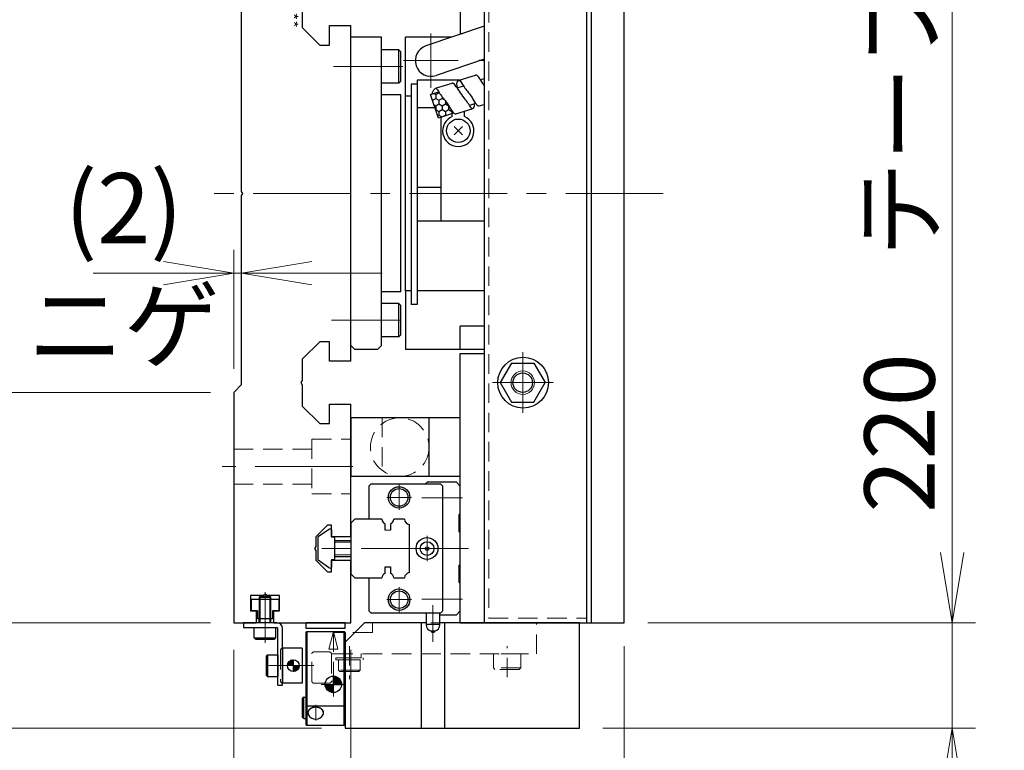
# Model space of a CAD drawing. Extents: x 2518 to 4864, y -5821 to -3207.
# Drawn here: x 2700 to 2952, y -5587 to -5399 of the extents above; entities that cross this region are included whole.
import ezdxf
from ezdxf.enums import TextEntityAlignment as Align

# ---------------------------------------------------------------- set-up
doc = ezdxf.new("R2010")
doc.units = 0
doc.header["$MEASUREMENT"] = 0
for name, pattern in [('CENTER', [2, 1.25, -0.25, 0.25, -0.25]), ('CNS_SOLID', [0]), ('HIDDEN', [0.375, 0.25, -0.125])]:
    doc.linetypes.add(name, pattern=pattern)
doc.layers.get('0').update_dxf_attribs({"linetype": 'CONTINUOUS'})
doc.layers.add('AM_0', color=7, linetype='CNS_SOLID')
for name, color, linetype, lineweight in [('中心線', 1, 'CENTER', 15), ('実線', 255, 'CONTINUOUS', 30), ('寸法', 3, 'CONTINUOUS', 13), ('破線', 252, 'HIDDEN', 13), ('細線', 6, 'CONTINUOUS', 13)]:
    doc.layers.add(name, color=color, linetype=linetype, lineweight=lineweight)
doc.styles.add('MSｺﾞｼｯｸN', font='MS Gothic.ttf')
doc.styles.get("Standard").update_dxf_attribs({"font": 'MS Gothic.ttf'})
doc.dimstyles.new('STD-I1', dxfattribs={"dimscale": 2, "dimtxt": 3, "dimasz": 3, "dimexe": 1, "dimexo": 1, "dimgap": 0.75, "dimtad": 1, "dimdec": 8, "dimzin": 9, "dimdsep": 46, "dimtxsty": 'STANDARD', "dimblk1": 'OPEN', "dimblk2": 'OPEN', "dimsah": 1, "dimcen": 2.5, "dimclrd": 4, "dimclre": 4, "dimclrt": 256, "dimadec": 7, "dimazin": 2, "dimtm": 1e-09, "dimtfac": 0.8, "dimtdec": 8, "dimtmove": 0, "dimatfit": 0, "dimldrblk": 'OPEN', "dimfxl": 1, "dimtolj": 1, "dimtzin": 9, "dimlwd": 15, "dimlwe": 15, "dimarcsym": 0})

# ---------------------------------------------------------------- blocks, each defined once
blk = doc.blocks.new('_OPEN')
at = {"color": 0, "linetype": 'ByBlock'}
for p, q in [((-1, 0.167), (0, 0)), ((0, 0), (-1, -0.167)), ((0, 0), (-1, 0))]:
    blk.add_line(p, q, dxfattribs=at)
blk = doc.blocks.new('*D46')
at = {"layer": '寸法', "color": 4, "lineweight": 15, "ltscale": 30}
for p, q in [((2860.52, -5333.88), (2944.52, -5333.88)), ((2938.52, -5535.88), (2938.52, -5351.88)), ((2860.52, -5553.88), (2944.52, -5553.88))]:
    blk.add_line(p, q, dxfattribs=at)
at = {"layer": '寸法', "color": 4, "lineweight": 15, "ltscale": 30, "xscale": 18, "yscale": 18, "zscale": 18}
for p, rotation in [((2938.52, -5333.88), 90), ((2938.52, -5553.88), 270)]:
    blk.add_blockref('_OPEN', p, dxfattribs=dict(at, rotation=rotation))
at = {"layer": '寸法', "ltscale": 30, "insert": (2925.02, -5443.88), "char_height": 18, "attachment_point": 5, "rotation": 90}
blk.add_mtext('\\A1;220\u3000テーブル', dxfattribs=at)
blk = doc.blocks.new('*D47')
at = {"layer": '寸法', "color": 4, "lineweight": 15, "ltscale": 30}
for p, q in [((2754.52, -5560.88), (2754.52, -5656.88)), ((2784.52, -5560.88), (2784.52, -5656.88)), ((2736.52, -5650.88), (2718.52, -5650.88)), ((2754.52, -5650.88), (2784.52, -5650.88)), ((2802.52, -5650.88), (2820.52, -5650.88))]:
    blk.add_line(p, q, dxfattribs=at)
at = {"layer": '寸法', "color": 4, "lineweight": 15, "ltscale": 30, "xscale": 18, "yscale": 18, "zscale": 18}
blk.add_blockref('_OPEN', (2754.52, -5650.88), dxfattribs=at)
at = {"layer": '寸法', "color": 4, "lineweight": 15, "ltscale": 30, "xscale": 18, "yscale": 18, "zscale": 18, "rotation": 180}
blk.add_blockref('_OPEN', (2784.52, -5650.88), dxfattribs=at)
at = {"layer": '寸法', "ltscale": 30, "insert": (2769.52, -5637.38), "char_height": 18, "attachment_point": 5}
blk.add_mtext('\\A1;30', dxfattribs=at)
blk = doc.blocks.new('*D48')
at = {"layer": '寸法', "color": 4, "lineweight": 15, "ltscale": 30}
for p, q in [((2854.52, -5559.88), (2854.52, -5698.88)), ((2754.52, -5560.88), (2754.52, -5698.88)), ((2772.52, -5692.88), (2836.52, -5692.88))]:
    blk.add_line(p, q, dxfattribs=at)
at = {"layer": '寸法', "color": 4, "lineweight": 15, "ltscale": 30, "xscale": 18, "yscale": 18, "zscale": 18, "rotation": 180}
blk.add_blockref('_OPEN', (2754.52, -5692.88), dxfattribs=at)
at = {"layer": '寸法', "color": 4, "lineweight": 15, "ltscale": 30, "xscale": 18, "yscale": 18, "zscale": 18}
blk.add_blockref('_OPEN', (2854.52, -5692.88), dxfattribs=at)
at = {"layer": '寸法', "ltscale": 30, "insert": (2804.52, -5679.38), "char_height": 18, "attachment_point": 5}
blk.add_mtext('\\A1;100', dxfattribs=at)
blk = doc.blocks.new('*D49')
at = {"layer": '寸法', "color": 4, "lineweight": 15, "ltscale": 30}
for p, q in [((2938.52, -5535.88), (2938.52, -5517.88)), ((2860.52, -5553.88), (2944.52, -5553.88)), ((2938.52, -5553.88), (2938.52, -5580.88)), ((2849.02, -5580.88), (2944.52, -5580.88)), ((2938.52, -5598.88), (2938.52, -5646.14))]:
    blk.add_line(p, q, dxfattribs=at)
at = {"layer": '寸法', "color": 4, "lineweight": 15, "ltscale": 30, "xscale": 18, "yscale": 18, "zscale": 18}
for p, rotation in [((2938.52, -5553.88), 270), ((2938.52, -5580.88), 90)]:
    blk.add_blockref('_OPEN', p, dxfattribs=dict(at, rotation=rotation))
at = {"layer": '寸法', "ltscale": 30, "insert": (2925.02, -5631.51), "char_height": 18, "attachment_point": 5, "rotation": 90}
blk.add_mtext('\\A1;27', dxfattribs=at)
blk = doc.blocks.new('*D51')
at = {"layer": '寸法', "color": 4, "lineweight": 15, "ltscale": 30}
for p, q in [((2748.52, -5332.88), (2622.52, -5332.88)), ((2628.52, -5535.88), (2628.52, -5350.88)), ((2748.52, -5553.88), (2622.52, -5553.88))]:
    blk.add_line(p, q, dxfattribs=at)
at = {"layer": '寸法', "color": 4, "lineweight": 15, "ltscale": 30, "xscale": 18, "yscale": 18, "zscale": 18}
for p, rotation in [((2628.52, -5332.88), 90), ((2628.52, -5553.88), 270)]:
    blk.add_blockref('_OPEN', p, dxfattribs=dict(at, rotation=rotation))
at = {"layer": '寸法', "ltscale": 30, "insert": (2615.02, -5443.38), "char_height": 18, "attachment_point": 5, "rotation": 90}
blk.add_mtext('\\A1;221\u3000ベース', dxfattribs=at)
blk = doc.blocks.new('*D52')
at = {"layer": '寸法', "color": 4, "lineweight": 15, "ltscale": 30}
for p, q in [((2748.52, -5494.88), (2664.52, -5494.88)), ((2670.52, -5535.88), (2670.52, -5512.88)), ((2748.52, -5553.88), (2664.52, -5553.88))]:
    blk.add_line(p, q, dxfattribs=at)
at = {"layer": '寸法', "color": 4, "lineweight": 15, "ltscale": 30, "xscale": 18, "yscale": 18, "zscale": 18}
for p, rotation in [((2670.52, -5494.88), 90), ((2670.52, -5553.88), 270)]:
    blk.add_blockref('_OPEN', p, dxfattribs=dict(at, rotation=rotation))
at = {"layer": '寸法', "ltscale": 30, "insert": (2656.11, -5524.38), "char_height": 18, "attachment_point": 5, "rotation": 90}
blk.add_mtext('\\A1;(59)', dxfattribs=at)
blk = doc.blocks.new('*D53')
at = {"layer": '寸法', "color": 4, "lineweight": 15, "ltscale": 30}
for p, q in [((2748.52, -5392.88), (2664.52, -5392.88)), ((2670.52, -5476.88), (2670.52, -5410.88)), ((2748.52, -5494.88), (2664.52, -5494.88))]:
    blk.add_line(p, q, dxfattribs=at)
at = {"layer": '寸法', "color": 4, "lineweight": 15, "ltscale": 30, "xscale": 18, "yscale": 18, "zscale": 18}
for p, rotation in [((2670.52, -5392.88), 90), ((2670.52, -5494.88), 270)]:
    blk.add_blockref('_OPEN', p, dxfattribs=dict(at, rotation=rotation))
at = {"layer": '寸法', "ltscale": 30, "insert": (2656.12, -5443.88), "char_height": 18, "attachment_point": 5, "rotation": 90}
blk.add_mtext('\\A1;(102)', dxfattribs=at)
blk = doc.blocks.new('*D55')
at = {"layer": '寸法', "color": 4, "lineweight": 15, "ltscale": 30}
for p, q in [((2628.52, -5535.88), (2628.52, -5517.88)), ((2748.52, -5553.88), (2622.52, -5553.88)), ((2628.52, -5553.88), (2628.52, -5580.88)), ((2777.02, -5580.88), (2622.52, -5580.88)), ((2628.52, -5598.88), (2628.52, -5646.14))]:
    blk.add_line(p, q, dxfattribs=at)
at = {"layer": '寸法', "color": 4, "lineweight": 15, "ltscale": 30, "xscale": 18, "yscale": 18, "zscale": 18}
for p, rotation in [((2628.52, -5553.88), 270), ((2628.52, -5580.88), 90)]:
    blk.add_blockref('_OPEN', p, dxfattribs=dict(at, rotation=rotation))
at = {"layer": '寸法', "ltscale": 30, "insert": (2615.02, -5631.51), "char_height": 18, "attachment_point": 5, "rotation": 90}
blk.add_mtext('\\A1;27', dxfattribs=at)
blk = doc.blocks.new('*D57')
at = {"layer": '寸法', "color": 4, "lineweight": 15, "ltscale": 30}
for p, q in [((2754.52, -5488.88), (2754.52, -5458.31)), ((2756.52, -5486.88), (2756.52, -5458.31)), ((2736.52, -5464.31), (2718.52, -5464.31)), ((2756.52, -5464.31), (2754.52, -5464.31)), ((2774.52, -5464.31), (2792.52, -5464.31))]:
    blk.add_line(p, q, dxfattribs=at)
at = {"layer": '寸法', "color": 4, "lineweight": 15, "ltscale": 30, "xscale": 18, "yscale": 18, "zscale": 18}
blk.add_blockref('_OPEN', (2754.52, -5464.31), dxfattribs=at)
at = {"layer": '寸法', "color": 4, "lineweight": 15, "ltscale": 30, "xscale": 18, "yscale": 18, "zscale": 18, "rotation": 180}
blk.add_blockref('_OPEN', (2756.52, -5464.31), dxfattribs=at)
at = {"layer": '寸法', "ltscale": 30, "insert": (2726.34, -5462.68), "char_height": 18, "attachment_point": 5}
blk.add_mtext('\\A1;(2)\\Pニゲ', dxfattribs=at)

msp = doc.modelspace()

# ---------------------------------------------------------------- hatches: boundary and pattern name
at = {"layer": '実線', "ltscale": 20}
h = msp.add_hatch(dxfattribs=at)
h.set_pattern_fill('HONEY', color=6, scale=0.3, angle=-90, style=0)
h.set_pattern_definition([(270, (2701.4739, -3716.944), (0.824889, -1.42875), [0.9525, -1.905]), (30, (2701.4739, -3716.944), (0.8248893, 1.42874983), [0.9525, -1.905]), (330, (2701.4739, -3716.944), (1.6497783, -1.7e-07), [-1.905, 0.9525])])
edge = h.paths.add_edge_path()
edge.add_line((2806.6304151, -5423.65093734), (2809.85310862, -5423.65093734))
edge.add_line((2809.85310862, -5423.65093734), (2810.81050188, -5423.32489007))
edge.add_spline(control_points=[(2810.81050188, -5423.32489007), (2810.69848942, -5423.23553582), (2810.17353666, -5422.60546658), (2809.57723696, -5421.3274659), (2808.20939654, -5419.5934512), (2807.46447431, -5418.59228338), (2806.98835873, -5417.85069024)], knot_values=[2.9052320639, 2.9052320639, 2.9052320639, 2.9052320639, 3.3356661589, 5.224666792, 7.2625374475, 9.6567976868, 9.6567976868, 9.6567976868, 9.6567976868], degree=3, periodic=0)
edge.add_line((2806.98835873, -5417.85069024), (2804.9128665, -5418.56282463))
edge.add_line((2804.9128665, -5418.56282463), (2806.6304151, -5423.65093734))
h.paths.add_polyline_path([(2807.03436837, -5423.65093734), (2807.03436837, -5424.61087994), (2809.85310862, -5423.65093734)])
h.paths.add_polyline_path([(2806.96269393, -5424.63528919), (2807.03436837, -5424.61087994), (2807.03436837, -5423.65093734), (2806.6304151, -5423.65093734)])
h = msp.add_hatch(dxfattribs=at)
h.set_pattern_fill('ANSI31', color=91, angle=180, style=0)
h.set_pattern_definition([(225, (-2318.48092, -22364.53792), (0.08838834765, -0.08838834765), [])])
h.paths.add_polyline_path([(2769.76711289, -5566.38258995, 0.4142135624), (2771.26711289, -5564.88258995), (2769.76711289, -5564.88258995)])
h.paths.add_polyline_path([(2769.76711289, -5564.88258995), (2769.76711289, -5563.38258995, 0.4142135624), (2768.26711289, -5564.88258995)])
h = msp.add_hatch(dxfattribs=at)
h.set_pattern_fill('STEEL', color=256, angle=-180, style=0)
h.set_pattern_definition([(225, (3300.76986, -5491.50745), (0.088388348, -0.088388348), []), (225, (3300.76986, -5491.56995), (0.088388348, -0.088388348), [])])
h.paths.add_polyline_path([(2780.01711289, -5569.68258995), (2777.91711289, -5569.68258995, 0.4142135624), (2780.01711289, -5571.78258995)])
h.paths.add_polyline_path([(2782.11711289, -5569.68258995, 0.4142135624), (2780.01711289, -5567.58258995), (2780.01711289, -5569.68258995)])

# ---------------------------------------------------------------- linework, layer by layer
at = {"layer": 'AM_0', "color": 6, "ltscale": 20}
msp.add_line((2804.01711289, -5517.88258995), (2803.51711289, -5518.38258995), dxfattribs=at)
at = {"layer": '中心線', "ltscale": 20}
for p, q in [((2805.01711289, -5416.88258995), (2805.01711289, -5402.88258995)), ((2797.81711289, -5411.38258995), (2780.01711289, -5411.38258995)), ((2798.01711289, -5409.88258995), (2812.01711289, -5409.88258995)), ((2864.51711289, -5443.88258995), (2747.51711289, -5443.88258995)), ((2797.31711289, -5476.38258995), (2779.51711289, -5476.38258995)), ((2828.51711289, -5500.15609265), (2828.51711289, -5484.60908726)), ((2836.29061558, -5492.38258995), (2820.7436102, -5492.38258995)), ((2785.01711289, -5513.88258995), (2751.51711289, -5513.88258995)), ((2812.10923091, -5534.88258995), (2774.01711289, -5534.88258995)), ((2762.51711289, -5559.08258995), (2762.51711289, -5546.08258995)), ((2762.51711289, -5553.88258996), (2762.51711289, -5546.88258996)), ((2775.01711289, -5564.88258995), (2763.51711289, -5564.88258995)), ((2780.01711289, -5566.58258995), (2780.01711289, -5572.78258995)), ((2783.11711289, -5569.68258995), (2776.91711289, -5569.68258995)), ((2775.51711289, -5578.95742797), (2775.51711289, -5574.95035691))]:
    msp.add_line(p, q, dxfattribs=at)
at = {"layer": '中心線', "color": 6, "ltscale": 20}
for p, q in [((2796.86711289, -5524.97304426), (2796.86711289, -5518.59213564)), ((2793.67665858, -5521.78258995), (2800.0575672, -5521.78258995)), ((2813.10923091, -5521.88258995), (2802.70047659, -5521.88258995)), ((2804.01711289, -5538.12304426), (2804.01711289, -5531.64213564)), ((2814.64383382, -5534.88258995), (2782.20539001, -5534.88258995)), ((2800.77665858, -5534.88258995), (2807.2575672, -5534.88258995)), ((2796.86711289, -5551.17304426), (2796.86711289, -5544.79213564)), ((2793.67665858, -5547.98258995), (2800.0575672, -5547.98258995)), ((2813.10923091, -5547.88258995), (2802.70047659, -5547.88258995)), ((2805.51711289, -5558.8103801), (2805.51711289, -5549.38454259))]:
    msp.add_line(p, q, dxfattribs=at)
at = {"layer": '実線', "color": 3, "ltscale": 20}
for p, q in [((2812.51711289, -5333.88258995), (2812.51711289, -5402.88258995)), ((2854.51711289, -5553.88258995), (2854.51711289, -5333.88258995)), ((2812.51711289, -5402.88258995), (2813.12843945, -5402.88258995)), ((2799.91711289, -5415.88258995), (2799.91711289, -5472.38258995)), ((2801.51711289, -5415.88258995), (2799.91711289, -5415.88258995)), ((2801.51711289, -5415.88258995), (2801.51711289, -5472.38258995)), ((2801.51711289, -5472.38258995), (2799.91711289, -5472.38258995)), ((2812.51711289, -5553.88258995), (2812.51711289, -5484.88258995)), ((2812.51711289, -5484.88258995), (2818.61711289, -5484.88258995)), ((2812.51711289, -5553.88258995), (2854.51711289, -5553.88258995))]:
    msp.add_line(p, q, dxfattribs=at)
at = {"layer": '実線', "color": 5, "ltscale": 20}
for p, q in [((2818.61711289, -5333.88258995), (2818.61711289, -5553.88258995)), ((2844.81711289, -5333.88258995), (2844.81711289, -5553.88258995)), ((2765.51711289, -5553.88258995), (2757.01711289, -5553.88258995)), ((2757.01711289, -5553.88258995), (2757.01711289, -5555.08258995)), ((2757.01711289, -5555.08258995), (2765.51711289, -5555.08258995)), ((2818.61711289, -5553.88258995), (2844.81711289, -5553.88258995)), ((2765.81711289, -5569.88258995), (2765.81711289, -5555.38258995)), ((2767.01711289, -5569.88258995), (2767.01711289, -5555.38258995)), ((2765.81711289, -5569.88258995), (2767.01711289, -5569.88258995))]:
    msp.add_line(p, q, dxfattribs=at)
at = {"layer": '実線', "color": 1, "ltscale": 20}
for p, q in [((2844.81711289, -5333.88258995), (2844.81711289, -5553.88258995)), ((2846.01711289, -5333.88258995), (2846.01711289, -5553.88258995)), ((2844.81711289, -5553.88258995), (2846.01711289, -5553.88258995))]:
    msp.add_line(p, q, dxfattribs=at)
at = {"layer": '実線', "color": 2, "ltscale": 20}
for p, q in [((2756.51711289, -5443.36297471), (2756.51711289, -5394.88258995)), ((2772.01711289, -5395.9022052), (2772.01711289, -5401.38258995)), ((2772.01711289, -5401.38258995), (2776.51711289, -5405.88258995)), ((2779.01711289, -5405.88258995), (2779.01711289, -5400.88258995)), ((2779.01711289, -5400.88258995), (2784.51711289, -5400.88258995)), ((2784.51711289, -5443.88258995), (2784.51711289, -5400.88258995)), ((2776.51711289, -5405.88258995), (2779.01711289, -5405.88258995)), ((2756.81711289, -5443.88258995), (2756.51711289, -5443.36297471)), ((2756.51711289, -5444.4022052), (2756.81711289, -5443.88258995)), ((2784.51711289, -5486.88258995), (2784.51711289, -5443.88258995)), ((2756.51711289, -5492.88258995), (2756.51711289, -5444.4022052)), ((2776.51711289, -5481.88258995), (2772.01711289, -5486.38258995)), ((2779.01711289, -5481.88258995), (2776.51711289, -5481.88258995)), ((2779.01711289, -5486.88258995), (2779.01711289, -5481.88258995)), ((2772.01711289, -5486.38258995), (2772.01711289, -5491.86297471)), ((2784.51711289, -5486.88258995), (2779.01711289, -5486.88258995)), ((2772.01711289, -5491.86297471), (2771.71711289, -5492.38258995)), ((2754.51711289, -5494.88258995), (2756.51711289, -5492.88258995)), ((2771.71711289, -5492.38258995), (2772.01711289, -5492.9022052)), ((2772.01711289, -5492.9022052), (2772.01711289, -5498.38258995)), ((2754.51711289, -5494.88258995), (2754.51711289, -5553.88258995)), ((2772.01711289, -5498.38258995), (2776.51711289, -5502.88258995)), ((2779.01711289, -5497.88258995), (2784.51711289, -5497.88258995)), ((2779.01711289, -5502.88258995), (2779.01711289, -5497.88258995)), ((2784.51711289, -5531.88258995), (2784.51711289, -5497.88258995)), ((2776.51711289, -5502.88258995), (2779.01711289, -5502.88258995)), ((2778.51711289, -5528.88258995), (2775.51711289, -5531.88258995)), ((2779.51711289, -5528.88258995), (2778.51711289, -5528.88258995)), ((2779.51711289, -5531.88258995), (2779.51711289, -5528.88258995)), ((2775.51711289, -5531.88258995), (2775.51711289, -5534.36297471)), ((2784.51711289, -5531.88258995), (2779.51711289, -5531.88258995)), ((2775.51711289, -5534.36297471), (2775.21711289, -5534.88258995)), ((2775.21711289, -5534.88258995), (2775.51711289, -5535.4022052)), ((2775.51711289, -5535.4022052), (2775.51711289, -5537.88258995)), ((2775.51711289, -5537.88258995), (2778.51711289, -5540.88258995)), ((2779.51711289, -5537.88258995), (2784.51711289, -5537.88258995)), ((2779.51711289, -5540.88258995), (2779.51711289, -5537.88258995)), ((2784.51711289, -5553.88258995), (2784.51711289, -5537.88258995)), ((2778.51711289, -5540.88258995), (2779.51711289, -5540.88258995)), ((2761.99749765, -5546.88258995), (2758.81711289, -5546.88258995)), ((2758.81711289, -5546.88258995), (2758.81711289, -5550.88258995)), ((2762.51711289, -5546.58258995), (2761.99749765, -5546.88258995)), ((2763.03672813, -5546.88258995), (2762.51711289, -5546.58258995)), ((2766.21711289, -5546.88258995), (2763.03672813, -5546.88258995)), ((2766.21711289, -5550.88258995), (2766.21711289, -5546.88258995)), ((2758.81711289, -5550.88258995), (2760.26711289, -5550.88258995)), ((2760.26711289, -5550.88258995), (2760.26711289, -5553.88258995)), ((2764.76711289, -5553.88258995), (2764.76711289, -5550.88258995)), ((2764.76711289, -5550.88258995), (2766.21711289, -5550.88258995)), ((2754.51711289, -5553.88258995), (2760.26711289, -5553.88258995)), ((2764.76711289, -5553.88258995), (2784.51711289, -5553.88258995))]:
    msp.add_line(p, q, dxfattribs=at)
at = {"layer": '実線', "color": 30, "ltscale": 20}
for p, q in [((2818.61711289, -5401.00635905), (2803.72327167, -5406.09762299)), ((2818.61711289, -5409.46085822), (2806.31095412, -5413.66755691))]:
    msp.add_line(p, q, dxfattribs=at)
at = {"layer": '実線', "ltscale": 20}
for p, q in [((2792.31711289, -5403.88258995), (2784.51711289, -5403.88258995)), ((2784.51711289, -5482.88258995), (2784.51711289, -5403.88258995)), ((2792.31711289, -5482.88258995), (2792.31711289, -5403.88258995)), ((2810.20306741, -5403.88258995), (2798.51711289, -5403.88258995)), ((2798.51711289, -5418.88258995), (2798.51711289, -5403.88258995)), ((2796.81711289, -5407.13258995), (2792.31711289, -5407.13258995)), ((2792.31711289, -5415.63258995), (2792.31711289, -5407.13258995)), ((2796.81711289, -5415.63258995), (2796.81711289, -5407.13258995)), ((2796.81711289, -5407.13258995), (2797.31711289, -5407.63258995)), ((2797.31711289, -5415.13258995), (2797.31711289, -5407.63258995)), ((2818.61711289, -5409.88258995), (2817.38339066, -5409.88258995)), ((2812.20235508, -5414.91199371), (2816.45459519, -5413.58071386)), ((2796.81711289, -5415.63258995), (2792.31711289, -5415.63258995)), ((2796.81711289, -5415.63258995), (2797.31711289, -5415.13258995)), ((2806.19421279, -5416.94446237), (2810.44645289, -5415.61318252)), ((2817.36750829, -5421.48004997), (2818.61711289, -5421.08650456)), ((2801.51711289, -5421.88258995), (2806.03348992, -5421.88258995)), ((2810.46662415, -5424.1868497), (2810.46662415, -5423.44200014)), ((2811.359366, -5423.51251863), (2815.5707357, -5422.18620691)), ((2813.56760163, -5424.1868497), (2813.56760163, -5422.81706584)), ((2807.51711289, -5424.44647776), (2807.51711289, -5450.88258995)), ((2813.09223454, -5428.9010574), (2810.9709142, -5426.77973705)), ((2813.09223454, -5426.77973705), (2810.9709142, -5428.9010574)), ((2807.51711289, -5442.38258995), (2801.51711289, -5442.38258995)), ((2798.51711289, -5468.88258995), (2798.51711289, -5483.88258995)), ((2796.81711289, -5472.13258995), (2792.31711289, -5472.13258995)), ((2792.31711289, -5480.63258995), (2792.31711289, -5472.13258995)), ((2796.81711289, -5480.63258995), (2796.81711289, -5472.13258995)), ((2796.81711289, -5472.13258995), (2797.31711289, -5472.63258995)), ((2797.31711289, -5480.13258995), (2797.31711289, -5472.63258995)), ((2818.61711289, -5477.88258995), (2812.51711289, -5477.88258995)), ((2812.51711289, -5483.88258995), (2812.51711289, -5477.88258995)), ((2796.81711289, -5480.63258995), (2792.31711289, -5480.63258995)), ((2796.81711289, -5480.63258995), (2797.31711289, -5480.13258995)), ((2785.51711289, -5483.88258995), (2784.51711289, -5482.88258995)), ((2791.31711289, -5483.88258995), (2785.51711289, -5483.88258995)), ((2792.31711289, -5482.88258995), (2791.31711289, -5483.88258995)), ((2812.51711289, -5483.88258995), (2798.51711289, -5483.88258995)), ((2818.61711289, -5483.88258995), (2812.51711289, -5483.88258995)), ((2825.63036155, -5487.38258995), (2822.7436102, -5492.38258995)), ((2825.63036155, -5487.38258995), (2831.40386424, -5487.38258995)), ((2831.40386424, -5487.38258995), (2834.29061558, -5492.38258995)), ((2822.7436102, -5492.38258995), (2825.63036155, -5497.38258995)), ((2831.40386424, -5497.38258995), (2834.29061558, -5492.38258995)), ((2825.63036155, -5497.38258995), (2831.40386424, -5497.38258995)), ((2784.51711289, -5501.38258995), (2784.51711289, -5516.38258995)), ((2804.51711289, -5501.38258995), (2784.51711289, -5501.38258995)), ((2812.51711289, -5501.38258995), (2792.51711289, -5501.38258995)), ((2804.51711289, -5516.38258995), (2804.51711289, -5501.38258995)), ((2812.51711289, -5516.38258995), (2812.51711289, -5501.38258995)), ((2784.51711289, -5516.38258995), (2804.51711289, -5516.38258995)), ((2792.51711289, -5516.38258995), (2812.51711289, -5516.38258995)), ((2778.75887189, -5530.06335595), (2776.14507289, -5531.89301595)), ((2778.75887189, -5530.06335595), (2776.14507289, -5531.89301595)), ((2779.51711289, -5530.08273379), (2779.51711289, -5531.98258995)), ((2779.51711289, -5530.08273379), (2779.51711289, -5531.98258995)), ((2776.01711289, -5532.13878495), (2776.01711289, -5537.62639495)), ((2776.01711289, -5532.13878495), (2776.01711289, -5537.62639495)), ((2780.11711289, -5531.98258995), (2779.51711289, -5531.98258995)), ((2780.11711289, -5531.98258995), (2779.51711289, -5531.98258995)), ((2780.31711289, -5532.18258995), (2780.31711289, -5537.58258995)), ((2780.31711289, -5532.18258995), (2780.31711289, -5537.58258995)), ((2784.51711289, -5532.88258995), (2780.31711289, -5532.88258995)), ((2780.31711289, -5536.88258995), (2784.51711289, -5536.88258995)), ((2778.75887189, -5539.70182295), (2776.14507289, -5537.87216395)), ((2778.75887189, -5539.70182295), (2776.14507289, -5537.87216395)), ((2779.51711289, -5537.78258995), (2779.51711289, -5539.68244512)), ((2779.51711289, -5537.78258995), (2779.51711289, -5539.68244512)), ((2780.11711289, -5537.78258995), (2779.51711289, -5537.78258995)), ((2780.11711289, -5537.78258995), (2779.51711289, -5537.78258995)), ((2759.01711289, -5547.88258996), (2766.01711289, -5547.88258996)), ((2759.01711289, -5550.88258996), (2759.01711289, -5547.88258996)), ((2766.01711289, -5547.88258996), (2766.01711289, -5550.88258996)), ((2760.56711289, -5550.88258996), (2759.01711289, -5550.88258996)), ((2760.56711289, -5550.88258996), (2760.56711289, -5552.88258996)), ((2766.01711289, -5550.88258996), (2764.46711289, -5550.88258996)), ((2764.46711289, -5550.88258996), (2764.46711289, -5552.88258996)), ((2764.46711289, -5552.88258996), (2760.56711289, -5552.88258996)), ((2773.01711289, -5556.38258995), (2773.21711289, -5556.18258995)), ((2773.01711289, -5575.09974724), (2773.01711289, -5556.38258995)), ((2773.21711289, -5556.18258995), (2773.21711289, -5575.18258995)), ((2773.21711289, -5556.18258995), (2782.81711289, -5556.18258995)), ((2782.81711289, -5580.18258995), (2782.81711289, -5556.18258995)), ((2783.01711289, -5556.38258995), (2782.81711289, -5556.18258995)), ((2783.01711289, -5556.38258995), (2783.01711289, -5579.98258995)), ((2780.01711289, -5571.78258995), (2780.01711289, -5567.58258995)), ((2777.91711289, -5569.68258995), (2782.11711289, -5569.68258995)), ((2772.41711289, -5572.93258995), (2772.11711289, -5573.23258995)), ((2772.41711289, -5578.43258995), (2772.41711289, -5572.93258995)), ((2772.41711289, -5572.93258995), (2773.01711289, -5572.93258995)), ((2772.11711289, -5578.13258995), (2772.11711289, -5573.23258995)), ((2773.01711289, -5579.98258995), (2773.01711289, -5575.09974724)), ((2773.01711289, -5575.09974724), (2773.21711289, -5575.18258995)), ((2773.21711289, -5575.18258995), (2782.81711289, -5575.18258995)), ((2773.21711289, -5575.18258995), (2773.21711289, -5580.18258995)), ((2783.01711289, -5575.09974724), (2782.81711289, -5575.18258995)), ((2773.51711289, -5576.95035691), (2773.51711289, -5576.95742797)), ((2777.51711289, -5576.95742797), (2777.51711289, -5576.95035691)), ((2772.41711289, -5578.43258995), (2772.11711289, -5578.13258995)), ((2772.41711289, -5578.43258995), (2773.01711289, -5578.43258995)), ((2773.21711289, -5580.18258995), (2773.01711289, -5579.98258995)), ((2782.81711289, -5580.18258995), (2773.21711289, -5580.18258995)), ((2782.81711289, -5580.18258995), (2783.01711289, -5579.98258995))]:
    msp.add_line(p, q, dxfattribs=at)
at = {"layer": '実線', "color": 6, "ltscale": 20}
for p, q in [((2818.61711289, -5414.51708139), (2817.71646907, -5414.82495465)), ((2789.61711289, -5518.38258995), (2789.11711289, -5518.88258995)), ((2789.11711289, -5518.88258995), (2789.11711289, -5527.38258995)), ((2807.51711289, -5518.38258995), (2789.61711289, -5518.38258995)), ((2811.51711289, -5517.88258995), (2804.01711289, -5517.88258995)), ((2808.01711289, -5518.88258995), (2807.51711289, -5518.38258995)), ((2808.01711289, -5550.88258995), (2808.01711289, -5518.88258995)), ((2812.51711289, -5518.88258995), (2811.51711289, -5517.88258995)), ((2812.51711289, -5525.88258995), (2812.51711289, -5518.88258995)), ((2785.51711289, -5527.38258995), (2784.51711289, -5528.38258995)), ((2792.40652152, -5527.38258995), (2785.51711289, -5527.38258995)), ((2798.19942152, -5527.38258995), (2795.54190427, -5527.38258995)), ((2812.21711289, -5526.18258995), (2812.51711289, -5525.88258995)), ((2812.21711289, -5530.58258995), (2812.21711289, -5526.18258995)), ((2784.51711289, -5528.38258995), (2784.51711289, -5541.38258995)), ((2793.27421289, -5530.18258995), (2793.27421289, -5528.55742547)), ((2794.67421289, -5528.55742547), (2794.67421289, -5530.18258995)), ((2799.51711289, -5541.06489858), (2799.51711289, -5528.70028133)), ((2812.51711289, -5530.88258995), (2812.21711289, -5530.58258995)), ((2812.51711289, -5538.88258995), (2812.51711289, -5530.88258995)), ((2793.27421289, -5541.20775444), (2793.27421289, -5539.58258995)), ((2793.27421289, -5539.58258995), (2794.67421289, -5539.58258995)), ((2794.67421289, -5539.58258995), (2794.67421289, -5541.20775444)), ((2812.21711289, -5539.18258995), (2812.51711289, -5538.88258995)), ((2812.21711289, -5543.58258995), (2812.21711289, -5539.18258995)), ((2784.51711289, -5541.38258995), (2785.51711289, -5542.38258995)), ((2785.51711289, -5542.38258995), (2792.40652152, -5542.38258995)), ((2789.11711289, -5542.38258995), (2789.11711289, -5550.88258995)), ((2795.54190427, -5542.38258995), (2798.19942152, -5542.38258995)), ((2812.51711289, -5543.88258995), (2812.21711289, -5543.58258995)), ((2812.51711289, -5550.88258995), (2812.51711289, -5543.88258995)), ((2789.11711289, -5550.88258995), (2789.61711289, -5551.38258995)), ((2789.61711289, -5551.38258995), (2807.51711289, -5551.38258995)), ((2803.51711289, -5551.38258995), (2803.76711289, -5551.63258995)), ((2803.76711289, -5551.38258995), (2803.76711289, -5554.38258995)), ((2807.26711289, -5554.38258995), (2807.26711289, -5551.38258995)), ((2807.26711289, -5551.88258995), (2811.51711289, -5551.88258995)), ((2807.51711289, -5551.38258995), (2808.01711289, -5550.88258995)), ((2811.51711289, -5551.88258995), (2812.51711289, -5550.88258995)), ((2783.01711289, -5553.88258995), (2773.01711289, -5553.88258995)), ((2773.01711289, -5555.38258995), (2773.01711289, -5553.88258995)), ((2783.01711289, -5555.38258995), (2783.01711289, -5553.88258995)), ((2783.01711289, -5558.88258995), (2788.01711289, -5553.88258995)), ((2803.76711289, -5553.88258995), (2788.01711289, -5553.88258995)), ((2802.51711289, -5553.88258995), (2802.51711289, -5580.88258995)), ((2807.26711289, -5554.38258995), (2803.76711289, -5554.38258995)), ((2843.01711289, -5553.88258995), (2807.26711289, -5553.88258995)), ((2808.51711289, -5553.88258995), (2808.51711289, -5580.88258995)), ((2843.01711289, -5580.88258995), (2843.01711289, -5553.88258995)), ((2783.01711289, -5555.38258995), (2773.01711289, -5555.38258995)), ((2805.9806253, -5556.07008995), (2805.05360049, -5556.07008995)), ((2783.01711289, -5558.88258995), (2783.01711289, -5580.88258995)), ((2783.01711289, -5580.88258995), (2843.01711289, -5580.88258995))]:
    msp.add_line(p, q, dxfattribs=at)
at = {"layer": '実線', "color": 140, "ltscale": 20}
for p, q in [((2792.31711289, -5469.11165711), (2792.31711289, -5418.6535228)), ((2797.31711289, -5418.6535228), (2792.31711289, -5418.6535228)), ((2797.31711289, -5469.11165711), (2797.31711289, -5418.6535228)), ((2797.31711289, -5469.11165711), (2792.31711289, -5469.11165711))]:
    msp.add_line(p, q, dxfattribs=at)
at = {"layer": '実線', "linetype": 'Continuous', "ltscale": 20}
for p, q in [((2761.26711293, -5547.08258995), (2761.01711289, -5547.33258999)), ((2761.01711289, -5547.33258992), (2764.01711289, -5547.33258992)), ((2761.01711289, -5547.33258999), (2761.01711289, -5547.88258996)), ((2761.26711293, -5547.08258995), (2763.76711289, -5547.08258995)), ((2764.01711289, -5547.33258992), (2763.76711289, -5547.08258995)), ((2764.01711289, -5547.88258996), (2764.01711289, -5547.33258992)), ((2759.76711289, -5557.78258995), (2759.76711289, -5555.08258995)), ((2759.76711289, -5555.08258995), (2765.26711289, -5555.08258995)), ((2761.01711289, -5553.88258995), (2761.01711289, -5552.88258996)), ((2764.01711289, -5553.88258995), (2764.01711289, -5552.88258996)), ((2765.26711289, -5557.78258995), (2765.26711289, -5555.08258995)), ((2759.76711289, -5557.78258995), (2760.06711289, -5558.08258995)), ((2759.76711289, -5557.78258995), (2765.26711289, -5557.78258995)), ((2765.26711289, -5557.78258995), (2764.96711289, -5558.08258995)), ((2760.06711289, -5558.08258995), (2764.96711289, -5558.08258995)), ((2763.11711289, -5562.13258995), (2762.81711289, -5562.43258995)), ((2762.81711289, -5562.43258995), (2762.81711289, -5567.33258995)), ((2763.11711289, -5562.13258995), (2765.81711289, -5562.13258995)), ((2763.11711289, -5562.13258995), (2763.11711289, -5567.63258995)), ((2765.81711289, -5562.13258995), (2765.81711289, -5567.63258995)), ((2763.11711289, -5567.63258995), (2762.81711289, -5567.33258995)), ((2763.11711289, -5567.63258995), (2765.81711289, -5567.63258995))]:
    msp.add_line(p, q, dxfattribs=at)
at = {"layer": '実線', "color": 91, "ltscale": 20}
for p, q in [((2772.01711289, -5560.38258995), (2767.01711289, -5560.38258995)), ((2767.01711289, -5560.38258995), (2767.01711289, -5569.38258995)), ((2772.01711289, -5560.38258995), (2772.01711289, -5569.38258995)), ((2769.76711289, -5563.38258995), (2769.76711289, -5566.38258995)), ((2772.01711289, -5569.38258995), (2767.01711289, -5569.38258995))]:
    msp.add_line(p, q, dxfattribs=at)
at = {"layer": '実線', "ltscale": 20}
for points in [[(2812.29627361, -5414.88258995), (2801.51711289, -5414.88258995), (2801.51711289, -5421.88258995)], [(2799.91711289, -5468.88258995), (2798.51711289, -5468.88258995), (2798.51711289, -5418.88258995), (2799.91711289, -5418.88258995)], [(2801.51711289, -5450.88258995), (2818.61711289, -5450.88258995)], [(2818.61711289, -5468.88258995), (2801.51711289, -5468.88258995)]]:
    msp.add_lwpolyline(points, dxfattribs=at)
at = {"layer": '実線', "color": 6, "ltscale": 20}
for points in [[(2811.72095431, -5416.87655043), (2813.33358098, -5416.3321905)], [(2810.81050188, -5423.32489007), (2806.96269393, -5424.63528919), (2804.9128665, -5418.56282463), (2806.98835873, -5417.85069024)], [(2816.41910997, -5420.83168086), (2814.8840151, -5421.34986908)]]:
    msp.add_lwpolyline(points, dxfattribs=at)
at = {"layer": '実線', "ltscale": 20, "flags": 128}
for points in [[(2775.51711289, -5575.54321441), (2775.44320989, -5575.54418023), (2775.36940784, -5575.54707638), (2775.29580753, -5575.5518989), (2775.2225095, -5575.55864121), (2775.14961386, -5575.56729408), (2775.07722018, -5575.57784572), (2775.00542734, -5575.59028169), (2774.9343334, -5575.60458503), (2774.86403547, -5575.62073618), (2774.79462956, -5575.6387131), (2774.72621048, -5575.65849122), (2774.65887167, -5575.68004353), (2774.59270512, -5575.7033406), (2774.52780121, -5575.7283506), (2774.46424857, -5575.75503937), (2774.40213401, -5575.78337046), (2774.34154239, -5575.81330517), (2774.28255645, -5575.84480261), (2774.22525677, -5575.87781977), (2774.1697216, -5575.91231154), (2774.11602682, -5575.94823081), (2774.06424574, -5575.98552853), (2774.01444911, -5576.02415375), (2773.96670494, -5576.0640537), (2773.92107844, -5576.1051739), (2773.87763193, -5576.14745817), (2773.83642475, -5576.19084876), (2773.79751319, -5576.23528641), (2773.7609504, -5576.28071042), (2773.72678631, -5576.32705875), (2773.69506759, -5576.37426808), (2773.66583757, -5576.42227393), (2773.63913617, -5576.47101075), (2773.61499986, -5576.52041195), (2773.59346161, -5576.57041006), (2773.57455083, -5576.62093679), (2773.55829336, -5576.67192313), (2773.5447114, -5576.72329944), (2773.5338235, -5576.77499553), (2773.52564454, -5576.82694081), (2773.52018568, -5576.87906431), (2773.51745439, -5576.93129486), (2773.51745439, -5576.98356109), (2773.52018568, -5577.03579163), (2773.52564454, -5577.08791514), (2773.5338235, -5577.13986041), (2773.5447114, -5577.19155651), (2773.55829336, -5577.24293281), (2773.57455083, -5577.29391915), (2773.59346161, -5577.34444589), (2773.60407284, -5577.36990693)], [(2777.43015294, -5577.36990693), (2777.44076418, -5577.34444589), (2777.45967496, -5577.29391915), (2777.47593243, -5577.24293281), (2777.48951439, -5577.19155651), (2777.50040228, -5577.13986041), (2777.50858124, -5577.08791514), (2777.5140401, -5577.03579163), (2777.51677139, -5576.98356109), (2777.51677139, -5576.93129486), (2777.5140401, -5576.87906431), (2777.50858124, -5576.82694081), (2777.50040228, -5576.77499553), (2777.48951439, -5576.72329944), (2777.47593243, -5576.67192313), (2777.45967496, -5576.62093679), (2777.44076418, -5576.57041006), (2777.41922592, -5576.52041195), (2777.39508961, -5576.47101075), (2777.36838821, -5576.42227393), (2777.33915819, -5576.37426808), (2777.30743947, -5576.32705875), (2777.27327539, -5576.28071042), (2777.23671259, -5576.23528641), (2777.19780104, -5576.19084876), (2777.15659386, -5576.14745817), (2777.11314735, -5576.1051739), (2777.06752084, -5576.0640537), (2777.01977667, -5576.02415375), (2776.96998004, -5575.98552853), (2776.91819897, -5575.94823081), (2776.86450418, -5575.91231154), (2776.80896902, -5575.87781977), (2776.75166933, -5575.84480261), (2776.6926834, -5575.81330517), (2776.63209177, -5575.78337046), (2776.56997722, -5575.75503937), (2776.50642458, -5575.7283506), (2776.44152066, -5575.7033406), (2776.37535411, -5575.68004353), (2776.30801531, -5575.65849122), (2776.23959622, -5575.6387131), (2776.17019032, -5575.62073618), (2776.09989239, -5575.60458503), (2776.02879845, -5575.59028169), (2775.95700561, -5575.57784572), (2775.88461193, -5575.56729408), (2775.81171629, -5575.55864121), (2775.73841826, -5575.5518989), (2775.66481795, -5575.54707638), (2775.59101589, -5575.54418023), (2775.51711289, -5575.54321441)]]:
    msp.add_lwpolyline(points, dxfattribs=at)
at = {"layer": '実線', "ltscale": 20}
for centre, radius in [((2812.03157437, -5427.84039723), 3), ((2828.51711289, -5492.38258995), 2.5), ((2780.01711289, -5569.68258995), 2.1)]:
    msp.add_circle(centre, radius, dxfattribs=at)
at = {"layer": '実線', "color": 5, "ltscale": 20}
msp.add_circle((2828.61711289, -5492.38258995), 6.5, dxfattribs=at)
at = {"layer": '実線', "color": 6, "ltscale": 20}
for centre, radius in [((2796.86711289, -5521.78258995), 2.75), ((2796.86711289, -5521.78258995), 2.25), ((2804.01711289, -5534.88258995), 2.8), ((2804.01711289, -5534.88258995), 1.75), ((2804.01711289, -5534.88258995), 0.46351241), ((2796.86711289, -5547.98258995), 2.75), ((2796.86711289, -5547.98258995), 2.25)]:
    msp.add_circle(centre, radius, dxfattribs=at)
at = {"layer": '実線', "color": 91, "ltscale": 20}
msp.add_circle((2769.76711289, -5564.88258995), 1.5, dxfattribs=at)
at = {"layer": '実線', "color": 30, "ltscale": 20}
msp.add_arc((2805.01711289, -5409.88258995), 4, 108.8723192086, 288.8723192086, dxfattribs=at)
at = {"layer": '実線', "ltscale": 20}
for centre, radius, start, end in [((2812.01711289, -5427.88258995), 4.0078063, 112.7597063356, 67.2402936644), ((2779.3326599, -5530.8825899), 1.00018718, 91.1086784337, 125.0072713465), ((2779.3326599, -5530.8825899), 1.00018718, 91.1086784337, 125.0072713465), ((2779.31696265, -5530.08270682), 0.20015025, 359.9922810817, 91.0464254775), ((2779.31696265, -5530.08270682), 0.20015025, 359.9922810817, 91.0464254775), ((2776.31711289, -5532.13878495), 0.3, 124.99205, 180), ((2776.31711289, -5532.13878495), 0.3, 124.99205, 180), ((2780.11711289, -5532.18258995), 0.2, 0.000003, 90.0000099999), ((2780.11711289, -5532.18258995), 0.2, 0.000003, 90.0000099999), ((2776.31711289, -5537.62639495), 0.3, 180, 235.00795), ((2776.31711289, -5537.62639495), 0.3, 180, 235.00795), ((2780.11711289, -5537.58258995), 0.2, 270, 0.000003), ((2780.11711289, -5537.58258995), 0.2, 270, 0.000003), ((2779.3326617, -5538.88258901), 1.00018823, 234.9926441211, 268.8912192767), ((2779.3326617, -5538.88258901), 1.00018823, 234.9926441211, 268.8912192767), ((2779.31696181, -5539.68247224), 0.20015108, 268.9538179231, 0.007761743), ((2779.31696181, -5539.68247224), 0.20015108, 268.9538179231, 0.007761743), ((2775.25784618, -5577.29080519), 1.77371289, 81.5948616167, 168.9339177488), ((2775.51711289, -5576.54494902), 2.08333333, 203.3270955393, 336.6729044607), ((2775.76402364, -5577.30827916), 1.78925411, 11.5392937308, 97.9319269037)]:
    msp.add_arc(centre, radius, start, end, dxfattribs=at)
at = {"layer": '実線', "color": 6, "ltscale": 20}
for centre, radius, start, end in [((2793.97421289, -5527.13258995), 1.5875, 189.0606748314, 243.8358161325), ((2793.97421289, -5527.13258995), 1.5875, 296.1641838675, 350.9393251686), ((2799.76711289, -5527.13258995), 1.5875, 189.0606748314, 260.9393251687), ((2793.97421289, -5542.63258995), 1.5875, 116.1641838675, 170.9393251686), ((2793.97421289, -5542.63258995), 1.5875, 9.0606748314, 63.8358161325), ((2799.76711289, -5542.63258995), 1.5875, 99.0606748313, 170.9393251686), ((2805.51711289, -5554.38258995), 1.75, 180, 254.6411144191), ((2805.51711289, -5554.38258995), 1.75, 285.3588855809, 0), ((2805.51711289, -5555.88258995), 0.5, 202.024312837, 337.975687163)]:
    msp.add_arc(centre, radius, start, end, dxfattribs=at)
at = {"layer": '実線', "color": 5, "ltscale": 20}
for radius in [1.5, 0.3]:
    msp.add_arc((2765.51711289, -5555.38258995), radius, 0, 90, dxfattribs=at)
at = {"layer": '実線', "ltscale": 20}
for points, knots in [([(2818.61711289, -5416.14806056), (2818.51099301, -5415.99867611), (2818.03766212, -5415.3232706), (2817.50984305, -5414.50384364), (2816.9248954, -5413.6347742), (2816.58293298, -5413.59546611), (2816.45459519, -5413.58071386)], [6.5709516933, 6.5709516933, 6.5709516933, 6.5709516933, 7.1132425433, 9.019439181, 9.6419000154, 10.0158515411, 10.0158515411, 10.0158515411, 10.0158515411]), ([(2816.10461639, -5420.93784164), (2816.11644663, -5421.34836415), (2816.13132172, -5421.86454598), (2815.46898392, -5422.31331872), (2814.63139975, -5420.88842457), (2813.69541459, -5419.675412), (2812.28664551, -5417.75484861), (2811.50169513, -5416.53630914), (2810.91675351, -5415.66724308), (2810.5747908, -5415.62793483), (2810.44645289, -5415.61318252)], [0, 0, 0, 0, 1.1337652101, 1.4255710676, 2.0512849443, 4.9342229096, 6.9720935651, 8.8782902028, 9.5007510372, 9.8747025629, 9.8747025629, 9.8747025629, 9.8747025629]), ([(2811.84546452, -5416.83016672), (2811.68411659, -5416.15701191), (2811.49642486, -5415.37394889), (2812.35827798, -5414.7743257), (2813.2024158, -5416.20204981), (2814.11366091, -5417.42737425), (2815.58497531, -5419.29490081), (2816.21433153, -5420.64291471), (2816.90028926, -5421.42763814), (2817.2472355, -5421.46655797), (2817.36750829, -5421.48004997)], [0, 0, 0, 0, 1.787223353, 2.0790292104, 2.7047430872, 5.5876810525, 7.625551708, 9.5145523412, 10.1833379296, 10.5381951433, 10.5381951433, 10.5381951433, 10.5381951433]), ([(2805.3050019, -5418.41892592), (2805.43771804, -5417.93022174), (2805.59626904, -5417.34638517), (2806.34636017, -5416.80589301), (2807.20097832, -5418.23611913), (2808.10365073, -5419.45939698), (2809.57723696, -5421.3274659), (2810.20615519, -5422.67537524), (2810.89214921, -5423.46010733), (2811.23909378, -5423.49902677), (2811.359366, -5423.51251863)], [0, 0, 0, 0, 1.4990346037, 1.7908404611, 2.4165543379, 5.2994923032, 7.3373629587, 9.2263635918, 9.8951491803, 10.250006394, 10.250006394, 10.250006394, 10.250006394])]:
    msp.add_open_spline(points, degree=3, knots=knots, dxfattribs=at)
at = {"layer": '寸法', "ltscale": 20}
for p, q in [((2780.01711289, -5556.18258995), (2778.87469321, -5560.67884403)), ((2780.01711289, -5556.18258995), (2781.15953258, -5560.67884403)), ((2781.15953258, -5560.67884403), (2778.87469321, -5560.67884403))]:
    msp.add_line(p, q, dxfattribs=at)
at = {"layer": '破線', "ltscale": 20}
for p, q in [((2819.81711289, -5335.08258995), (2819.81711289, -5552.68258995)), ((2792.51711289, -5501.38258995), (2792.51711289, -5516.38258995)), ((2774.51711289, -5506.88258995), (2774.51711289, -5520.88258995)), ((2774.51711289, -5506.88258995), (2784.51711289, -5506.88258995)), ((2754.51711289, -5509.38258995), (2774.51711289, -5509.38258995)), ((2754.51711289, -5518.38258995), (2774.51711289, -5518.38258995)), ((2774.51711289, -5520.88258995), (2784.51711289, -5520.88258995)), ((2761.01711289, -5552.88258996), (2761.01711289, -5547.88258996)), ((2761.26711289, -5552.88258996), (2761.26711289, -5547.88258996)), ((2763.76711289, -5552.88258996), (2763.76711289, -5547.88258996)), ((2764.01711289, -5552.88258996), (2764.01711289, -5547.88258996)), ((2819.81711289, -5552.68258995), (2844.81711289, -5552.68258995)), ((2790.01711289, -5556.38258995), (2790.01711289, -5553.88258995)), ((2790.01711289, -5553.88258995), (2832.01711289, -5553.88258995)), ((2832.01711289, -5561.88258995), (2832.01711289, -5553.88258995)), ((2790.01711289, -5556.38258995), (2780.01711289, -5556.38258995)), ((2780.01711289, -5556.38258995), (2780.01711289, -5561.88258995)), ((2784.11711289, -5559.88258995), (2784.11711289, -5568.38258995)), ((2824.51711289, -5567.88258995), (2824.51711289, -5559.88258995)), ((2766.51711289, -5560.88258995), (2766.51711289, -5568.88258995)), ((2774.51711289, -5568.88258995), (2774.51711289, -5561.88258995)), ((2775.01711289, -5561.38258995), (2779.01711289, -5561.38258995)), ((2779.51711289, -5561.88258995), (2787.11711289, -5561.88258995)), ((2779.51711289, -5561.88258995), (2779.51711289, -5568.88258995)), ((2780.01711289, -5561.88258995), (2832.01711289, -5561.88258995)), ((2787.11711289, -5562.88258995), (2780.01711289, -5562.88258995)), ((2780.01711289, -5568.88258995), (2780.01711289, -5562.88258995)), ((2780.61711289, -5563.38258995), (2780.61711289, -5562.88258995)), ((2780.61711289, -5562.88258995), (2787.61711289, -5562.88258995)), ((2787.11711289, -5561.88258995), (2787.11711289, -5562.88258995)), ((2787.61711289, -5563.38258995), (2787.61711289, -5562.88258995)), ((2828.01711289, -5561.88258995), (2821.01711289, -5561.88258995)), ((2821.01711289, -5565.48258995), (2821.01711289, -5561.88258995)), ((2828.01711289, -5565.48258995), (2828.01711289, -5561.88258995)), ((2780.61711289, -5563.38258995), (2787.61711289, -5563.38258995)), ((2786.86711289, -5563.38258995), (2781.36711289, -5563.38258995)), ((2781.36711289, -5566.08258995), (2781.36711289, -5563.38258995)), ((2786.86711289, -5563.38258995), (2781.36711289, -5563.38258995)), ((2786.86711289, -5566.08258995), (2786.86711289, -5563.38258995)), ((2786.86711289, -5566.08258995), (2781.36711289, -5566.08258995)), ((2781.36711289, -5566.08258995), (2781.66711289, -5566.38258995)), ((2786.56711289, -5566.38258995), (2781.66711289, -5566.38258995)), ((2786.86711289, -5566.08258995), (2786.56711289, -5566.38258995)), ((2828.01711289, -5565.48258995), (2821.01711289, -5565.48258995)), ((2821.01711289, -5565.48258995), (2821.41711289, -5565.88258995)), ((2827.61711289, -5565.88258995), (2821.41711289, -5565.88258995)), ((2828.01711289, -5565.48258995), (2827.61711289, -5565.88258995)), ((2775.01711289, -5569.38258995), (2779.01711289, -5569.38258995)), ((2780.01711289, -5568.88258995), (2779.51711289, -5568.88258995))]:
    msp.add_line(p, q, dxfattribs=at)
at = {"layer": '破線', "color": 6, "ltscale": 20}
msp.add_line((2794.67421289, -5530.18258995), (2793.27421289, -5530.18258995), dxfattribs=at)
at = {"layer": '破線', "ltscale": 20}
msp.add_circle((2797.01711289, -5508.88258995), 7.5, dxfattribs=at)
for centre, start, end in [((2767.01711289, -5560.88258995), 90, 180), ((2775.01711289, -5561.88258995), 90, 180), ((2779.01711289, -5561.88258995), 0, 90), ((2767.01711289, -5568.88258995), 180, 270), ((2775.01711289, -5568.88258995), 180, 270), ((2779.01711289, -5568.88258995), 270, 0)]:
    msp.add_arc(centre, 0.5, start, end, dxfattribs=at)
at = {"layer": '破線', "color": 6, "ltscale": 20, "extrusion": (0, 1e-16, -1)}
msp.add_point((2784.51711289, -5534.88258995), dxfattribs=at)
at = {"layer": '細線', "ltscale": 20}
for p, q in [((2784.51711289, -5533.23258995), (2780.31711289, -5533.23258995)), ((2784.51711289, -5536.53258995), (2780.31711289, -5536.53258995)), ((2761.26711293, -5547.88258996), (2761.26711293, -5547.08258995)), ((2763.76711289, -5547.08258995), (2763.76711289, -5547.88258996)), ((2761.26711293, -5553.88258995), (2761.26711293, -5552.88258996)), ((2763.76711289, -5553.88258995), (2763.76711289, -5552.88258996))]:
    msp.add_line(p, q, dxfattribs=at)
msp.add_circle((2828.51711289, -5492.38258995), 3, dxfattribs=at)

# ---------------------------------------------------------------- texts
at = {"color": 2, "ltscale": 20, "style": 'MSｺﾞｼｯｸN', "width": 1.2}
msp.add_text('MODEL:NST-NA***', height=2.6, rotation=270, dxfattribs=at).set_placement((2767.42489814, -5364.70655998), align=Align.BOTTOM_LEFT)

# ---------------------------------------------------------------- dimensions: what is measured, and where the dimension line sits
at = {"layer": '寸法', "ltscale": 20}
for base, p1, p2, override, picture, middle in [((2628.5171128921, -5332.8825899537), (2754.5171128921, -5553.8825899537), (2754.5171128921, -5332.8825899537), {"dimscale": 6, "dimpost": '\u3000ベース', "dimtm": 0, "dimatfit": 1}, '*D51', (2615.0153412385, -5443.3825899537)), ((2938.5171128921, -5333.8825899537), (2854.5171128921, -5553.8825899537), (2854.5171128921, -5333.8825899537), {"dimscale": 6, "dimpost": '\u3000テーブル', "dimtm": 0, "dimatfit": 1}, '*D46', (2925.0153412385, -5443.8825899537)), ((2628.5171128921, -5580.8825899537), (2754.5171128921, -5553.8825899537), (2783.017112892, -5580.8825899537), {"dimscale": 6, "dimtm": 0, "dimatfit": 1}, '*D55', (2615.0153412385, -5631.5111332608)), ((2938.5171128921, -5580.8825899537), (2854.5171128921, -5553.8825899537), (2843.0171128922, -5580.8825899537), {"dimscale": 6, "dimtm": 0, "dimatfit": 1}, '*D49', (2925.0153412385, -5631.5111332608))]:
    dim = msp.add_linear_dim(base=base, p1=p1, p2=p2, angle=90, dimstyle='STD-I1', override=override, dxfattribs=at)
    dim.commit()
    dim.dimension.update_dxf_attribs({"geometry": picture, "text_midpoint": middle})
for base, p1, p2, picture, middle in [((2670.5171128921, -5392.8825899537), (2754.5171128921, -5494.8825899537), (2754.5171128921, -5392.8825899537), '*D53', (2656.1171128921, -5443.8825899537)), ((2670.5171128921, -5494.8825899537), (2754.5171128921, -5553.8825899537), (2754.5171128921, -5494.8825899537), '*D52', (2656.1127626609, -5524.3825899537))]:
    dim = msp.add_linear_dim(base=base, p1=p1, p2=p2, angle=90, text='(<>)', dimstyle='STD-I1', override={"dimscale": 6, "dimtm": 0, "dimatfit": 1}, dxfattribs=at)
    dim.commit()
    dim.dimension.update_dxf_attribs({"geometry": picture, "text_midpoint": middle})
dim = msp.add_linear_dim(base=(2754.51711289, -5464.31109759), p1=(2756.51711289, -5492.88258995), p2=(2754.51711289, -5494.88258995), text='(<>)\\Pニゲ', dimstyle='STD-I1', override={"dimscale": 6, "dimtm": 0, "dimtmove": 1, "dimatfit": 1}, dxfattribs=at)
dim.commit()
dim.dimension.update_dxf_attribs({"geometry": '*D57', "text_midpoint": (2726.34211289, -5491.6281695), "dimtype": 160})
for base, p2, picture, middle in [((2784.5171128921, -5650.8825899537), (2784.5171128921, -5554.8825899538), '*D47', (2769.5171128921, -5637.3825899537)), ((2854.5171128921, -5692.8825899537), (2854.5171128921, -5553.8825899537), '*D48', (2804.5171128921, -5679.3825899537))]:
    dim = msp.add_linear_dim(base=base, p1=(2754.5171128921, -5554.8825899537), p2=p2, dimstyle='STD-I1', override={"dimscale": 6, "dimtm": 0, "dimatfit": 1}, dxfattribs=at)
    dim.commit()
    dim.dimension.update_dxf_attribs({"geometry": picture, "text_midpoint": middle})

doc.saveas('drawing.dxf')
